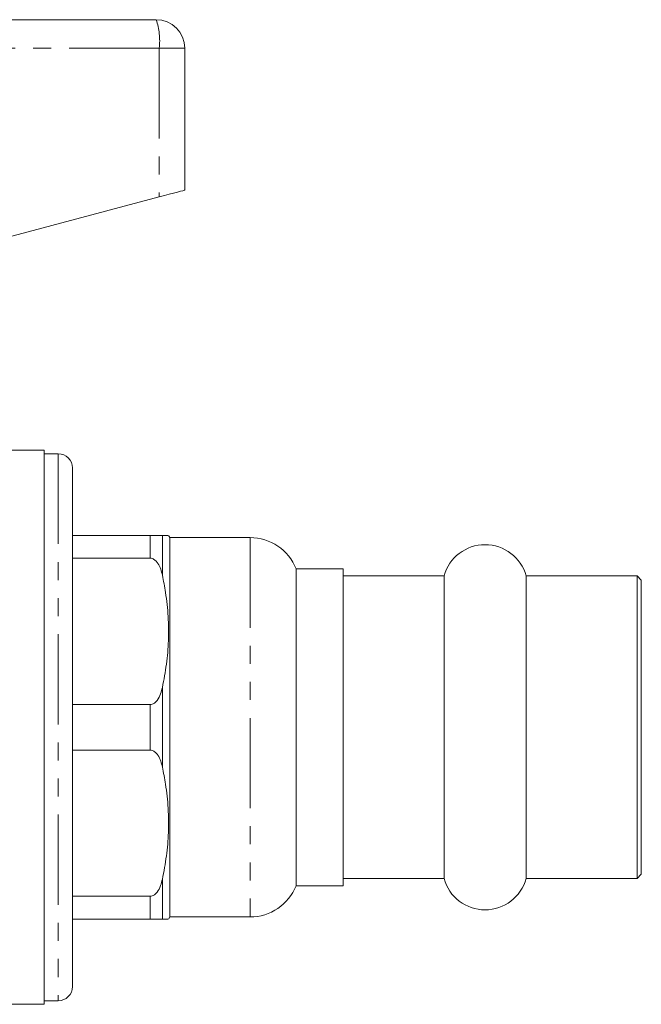
# Model space of a CAD drawing. Units: millimetres. Extents: x 138 to 268, y 72 to 258.
# Drawn here: x 225 to 268, y 182 to 252 of the extents above; entities that cross this region are included whole.
import ezdxf

# ---------------------------------------------------------------- set-up
doc = ezdxf.new("R2010")
doc.units = ezdxf.units.MM
doc.linetypes.add('PHANTOM', pattern=[12.7, 6.35, -1.27, 1.27, -1.27, 1.27, -1.27])

msp = doc.modelspace()

# ---------------------------------------------------------------- linework, layer by layer
at = {"color": 7, "linetype": 'Continuous', "lineweight": 15}
for p, q in [((211.285, 251.645), (234.334, 251.645)), ((236.334, 249.645), (236.334, 239.645)), ((222.72, 236.015), (234.549, 239.169)), ((226.434, 221.345), (220.826, 221.345)), ((226.434, 221.345), (226.434, 182.345)), ((227.434, 221.095), (226.434, 221.095)), ((228.434, 220.095), (228.434, 183.595)), ((228.434, 215.345), (233.899, 215.345)), ((235.284, 215.195), (235.198, 215.345)), ((240.935, 215.195), (235.284, 215.195)), ((235.284, 215.195), (235.284, 188.495)), ((233.899, 213.742), (228.434, 213.742)), ((247.484, 212.995), (244.184, 212.995)), ((244.184, 212.995), (244.184, 190.695)), ((247.484, 190.695), (247.484, 212.995)), ((254.593, 212.495), (247.484, 212.495)), ((254.593, 201.845), (254.593, 212.495)), ((268.184, 212.495), (260.376, 212.495)), ((260.376, 201.845), (260.376, 212.495)), ((268.484, 212.195), (268.184, 212.495)), ((268.184, 201.845), (268.184, 212.495)), ((268.484, 201.845), (268.484, 212.195)), ((228.434, 203.449), (233.899, 203.449)), ((254.593, 191.195), (254.593, 201.845)), ((260.376, 191.195), (260.376, 201.845)), ((268.184, 191.195), (268.184, 201.845)), ((268.484, 191.495), (268.484, 201.845)), ((233.899, 200.242), (228.434, 200.242)), ((268.184, 191.195), (268.484, 191.495)), ((244.184, 190.695), (247.484, 190.695)), ((247.484, 191.195), (254.593, 191.195)), ((260.376, 191.195), (268.184, 191.195)), ((228.434, 189.949), (233.899, 189.949)), ((233.899, 188.345), (228.434, 188.345)), ((235.198, 188.345), (235.284, 188.495)), ((235.284, 188.495), (240.935, 188.495)), ((203.584, 182.345), (226.434, 182.345)), ((226.434, 182.595), (227.434, 182.595))]:
    msp.add_line(p, q, dxfattribs=at)
at = {"color": 8, "linetype": 'PHANTOM', "lineweight": 0}
for p, q in [((234.549, 249.645), (211.334, 249.645)), ((234.549, 249.645), (234.549, 239.169)), ((236.334, 249.645), (234.549, 249.645)), ((227.434, 221.095), (227.434, 182.595)), ((233.899, 215.345), (233.899, 213.742)), ((234.765, 215.345), (234.765, 212.546)), ((240.935, 215.195), (240.935, 188.495)), ((234.765, 204.645), (234.765, 199.046)), ((233.899, 203.449), (233.899, 200.242)), ((234.765, 191.145), (234.765, 188.345)), ((233.899, 189.949), (233.899, 188.345))]:
    msp.add_line(p, q, dxfattribs=at)
at = {"color": 7, "linetype": 'Continuous', "lineweight": 15, "flags": 128}
msp.add_lwpolyline([(234.549, 239.169), (234.907, 239.265), (235.246, 239.355), (235.554, 239.437), (235.822, 239.509), (236.041, 239.567), (236.202, 239.61), (236.301, 239.637), (236.334, 239.645)], dxfattribs=at)
at = {"color": 7, "linetype": 'Continuous', "lineweight": 15}
for centre, radius, start, end in [((234.334, 249.645), 2, 0, 90), ((227.434, 220.095), 1, 0, 90), ((240.935, 211.695), 3.5, 21.80375, 90), ((257.484, 211.695), 3, 15.46601, 164.53399), ((240.935, 191.995), 3.5, 270, 338.19625), ((257.484, 191.995), 3, 195.46601, 344.53399), ((227.434, 183.595), 1, 270, 0)]:
    msp.add_arc(centre, radius, start, end, dxfattribs=at)
at = {"color": 8, "linetype": 'PHANTOM', "lineweight": 0}
msp.add_arc((229.718, 250.14), 4.856, 354.15754, 18.06568, dxfattribs=at)
at = {"color": 7, "linetype": 'Continuous', "lineweight": 15}
for points, knots in [([(233.899, 215.345), (233.929, 215.345), (234.004, 215.345), (234.144, 215.345), (234.338, 215.345), (234.605, 215.345), (234.699, 215.345), (234.765, 215.345)], [0, 0, 0, 0, 0.05157, 0.130495, 0.257474, 0.484174, 1, 1, 1, 1]), ([(234.765, 215.345), (234.899, 215.345), (235.157, 215.345), (235.148, 215.345), (235.144, 215.345)], [0, 0, 0, 0, 0.520548, 1, 1, 1, 1]), ([(234.765, 212.546), (234.73, 212.69), (234.662, 212.976), (234.502, 213.316), (234.316, 213.556), (234.154, 213.682), (234.003, 213.736), (233.926, 213.74), (233.899, 213.742)], [0, 0, 0, 0, 0.2922069, 0.5827777, 0.7241751, 0.8666793, 0.9537119, 1, 1, 1, 1]), ([(234.765, 204.645), (234.869, 205.19), (235.076, 206.282), (235.212, 207.953), (235.192, 209.641), (235.033, 211.18), (234.844, 212.143), (234.765, 212.546)], [0, 0, 0, 0, 0.208755, 0.41747, 0.631473, 0.845499, 1, 1, 1, 1]), ([(233.899, 203.449), (233.948, 203.454), (234.058, 203.465), (234.238, 203.564), (234.466, 203.8), (234.65, 204.18), (234.728, 204.495), (234.765, 204.645)], [0, 0, 0, 0, 0.0851168, 0.1898172, 0.3570699, 0.6939573, 1, 1, 1, 1]), ([(234.765, 199.046), (234.73, 199.188), (234.66, 199.473), (234.504, 199.814), (234.316, 200.056), (234.154, 200.182), (234.003, 200.236), (233.926, 200.24), (233.899, 200.242)], [0, 0, 0, 0, 0.288175, 0.582708, 0.724129, 0.866657, 0.953704, 1, 1, 1, 1]), ([(234.765, 191.145), (234.869, 191.69), (235.076, 192.782), (235.212, 194.453), (235.192, 196.141), (235.033, 197.68), (234.844, 198.643), (234.765, 199.046)], [0, 0, 0, 0, 0.208755, 0.41747, 0.631473, 0.845499, 1, 1, 1, 1]), ([(233.899, 189.949), (233.948, 189.954), (234.058, 189.965), (234.238, 190.064), (234.466, 190.3), (234.65, 190.68), (234.728, 190.995), (234.765, 191.145)], [0, 0, 0, 0, 0.085117, 0.189817, 0.35707, 0.693957, 1, 1, 1, 1]), ([(234.765, 188.345), (234.756, 188.345), (234.697, 188.345), (234.573, 188.345), (234.329, 188.345), (234.134, 188.345), (233.998, 188.345), (233.918, 188.345), (233.899, 188.345)], [0, 0, 0, 0, 0.082542, 0.531197, 0.756179, 0.861148, 0.967179, 1, 1, 1, 1]), ([(235.14, 188.345), (235.146, 188.345), (235.158, 188.345), (234.899, 188.345), (234.765, 188.345)], [0, 0, 0, 0, 0.47944, 1, 1, 1, 1])]:
    msp.add_open_spline(points, degree=3, knots=knots, dxfattribs=at)

doc.saveas('drawing.dxf')
